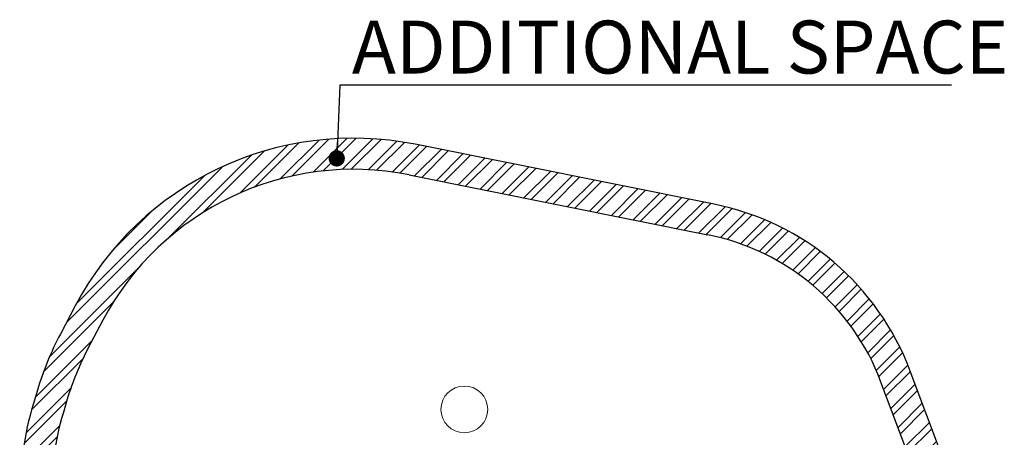
# Model space of a CAD drawing. Units: millimetres. Extents: x 671 to 6984, y 668 to 7405.
# Drawn here: x 671 to 6984, y 4724 to 7405 of the extents above; entities that cross this region are included whole.
import ezdxf

# ---------------------------------------------------------------- set-up
doc = ezdxf.new("R2010")
doc.units = ezdxf.units.MM
doc.header["$LTSCALE"] = 200
doc.layers.add('OTWORY_MONTAŻOWE', color=1, linetype='Continuous')
doc.layers.add('STREFA', color=102, linetype='Continuous')
doc.styles.add('SLDTEXTSTYLE0', font='TXT', dxfattribs={"width": 0.7})

# ---------------------------------------------------------------- blocks, each defined once
blk = doc.blocks.new('SW_NOTE_0')
at = {"layer": 'STREFA', "color": 0}
blk.add_line((3919.96139517197, 0), (0, 0), dxfattribs=at)
at = {"layer": 'STREFA', "color": 0, "insert": (76.47089952261439, 415.1259085045378), "char_height": 340, "attachment_point": 1, "style": 'SLDTEXTSTYLE0'}
blk.add_mtext('ADDITIONAL SPACE', dxfattribs=at)
blk = doc.blocks.new('_Dot')
at = {"color": 0, "linetype": 'ByBlock', "lineweight": -2}
blk.add_line((-0.5, 0), (-1, 0), dxfattribs=at)
at = {"color": 0, "linetype": 'ByBlock', "const_width": 0.5}
blk.add_lwpolyline([(-0.25, 0, 1), (0.25, 0, 1)], format="xyb", close=True, dxfattribs=at)

msp = doc.modelspace()

# ---------------------------------------------------------------- hatches: boundary and pattern name
at = {"layer": 'STREFA'}
h = msp.add_hatch(dxfattribs=at)
h.set_pattern_fill('ANSI32', color=102, scale=12.5, style=0)
h.set_pattern_definition([(45, (0, 0), (-84.18990113502332, 84.18990113502332), []), (45, (56.126625, 0), (-84.18990113502332, 84.18990113502332), [])])
edge = h.paths.add_edge_path(flags=0)
edge.add_line((6380.661179791655, 1958.469363053448), (6716.452259945335, 2856.956326247367))
edge.add_arc((4852.379730609471, 3553.615213634449), 1990.000000000002, 339.5078012600057, 380.4926219012118)
edge.add_line((6716.447114680932, 4250.287868215487), (6380.656784339659, 5148.752589860389))
edge.add_arc((4788.237411012282, 4553.605095997199), 1699.999999999997, 20.49262190121076, 78.65433930698421)
edge.add_line((5122.674267466556, 6220.384022263358), (3206.648785134481, 6604.831851006232))
edge.add_arc((2810.242746454829, 4629.208594284886), 2014.999999999988, 78.65433930698335, 152.2242273903246)
edge.add_line((1027.414861535134, 5568.223893815583), (931.8822876374744, 5386.844381950282))
edge.add_arc((2714.710172557174, 4447.829082419618), 2014.999999999977, 152.2242273903255, 163.3353552049051)
edge.add_line((784.3409130251416, 5025.669477211865), (757.1790595597379, 4934.930914394042))
edge.add_arc((2711.498309904845, 4349.921283934386), 2040.000000000002, 163.335355204905, 180.000000000001)
edge.add_line((671.4983099048441, 4349.92128393438), (671.4983099048454, 4147.765968804303))
edge.add_arc((2711.498309904845, 4147.76596880431), 2040, 180.000000000001, 209.1159442258701)
edge.add_line((929.2791314863762, 3155.145799717769), (1828.054762330224, 1541.42162175841))
edge.add_arc((3313.237411012281, 2368.605095997197), 1700, 209.1159442258702, 270.0000000000008)
edge.add_line((3313.237411012281, 668.6050959971973), (4613.237411012285, 668.6050959971969))
edge.add_arc((4613.23741101228, 2368.605095997197), 1700, 270.000000000001, 316.5911402711945)
edge.add_line((5848.23371983528, 1200.365344407838), (6023.233719835279, 1385.365344407837))
edge.add_arc((4788.237411012281, 2553.605095997198), 1700, 316.5911402711944, 339.5078012600053)
edge = h.paths.add_edge_path(flags=0)
edge.add_arc((2810.242746454829, 4629.208594284886), 1814.999999999988, 78.65433930698242, 152.2242273903237, ccw=False)
edge.add_line((3167.30327261045, 6408.740212621978), (5083.328754942525, 6024.292383879103))
edge.add_arc((4788.237411012282, 4553.605095997199), 1499.999999999997, 20.492621901209873, 78.65433930698327, ccw=False)
edge.add_line((6193.313328654085, 5078.73523764119), (6529.10365899536, 4180.270515996287))
edge.add_arc((4852.379730609471, 3553.615213634449), 1790.000000000003, -20.4921987399959, 20.4926219012101, ccw=False)
edge.add_line((6529.10828714776, 2926.972294828984), (6193.317206994082, 2028.485331635065))
edge.add_arc((4788.237411012281, 2553.605095997198), 1500, 316.5911402711936, 339.50780126000444, ccw=False)
edge.add_line((5877.940036444336, 1522.805315183055), (5702.940036444338, 1337.805315183058))
edge.add_arc((4613.23741101228, 2368.605095997197), 1500, 270.00000000000017, 316.59114027119375, ccw=False)
edge.add_line((4613.237411012285, 868.6050959971974), (3313.237411012281, 868.6050959971974))
edge.add_arc((3313.237411012281, 2368.605095997197), 1500, 209.1159442258694, 270, ccw=False)
edge.add_line((2002.782132763407, 1638.737324610032), (1104.00650191956, 3252.46150256939))
edge.add_arc((2711.498309904845, 4147.76596880431), 1839.999999999999, 180.0000000000001, 209.1159442258694, ccw=False)
edge.add_line((871.4983099048457, 4147.765968804305), (871.4983099048442, 4349.921283934381))
edge.add_arc((2711.498309904845, 4349.921283934386), 1840.000000000002, 163.3353552049042, 180.0000000000001, ccw=False)
edge.add_line((948.77898606416, 4877.577029054861), (975.9408395295641, 4968.315591872684))
edge.add_arc((2714.710172557174, 4447.829082419618), 1814.999999999977, 152.2242273903243, 163.3353552049043, ccw=False)
edge.add_line((1108.837908969462, 5293.641870830622), (1204.370482867115, 5475.021382695911))

# ---------------------------------------------------------------- linework, layer by layer
at = {"layer": 'OTWORY_MONTAŻOWE', "color": 1, "lineweight": 18}
msp.add_circle((3521.957471244082, 4902.964222524525), 150.0000000000003, dxfattribs=at)
at = {"layer": 'STREFA', "color": 7}
msp.add_line((2724.519230769235, 6984.038447531364), (2703.529074473842, 6514.575303038395), dxfattribs=at)
at = {"layer": 'STREFA', "linetype": 'Continuous', "lineweight": 25}
for p, q in [((5122.674232949842, 6220.384041920051), (3206.648773183454, 6604.831854954107)), ((3167.30327033006, 6408.740203037603), (5083.328730096448, 6024.292390003546)), ((1027.41492413484, 5568.223874225958), (931.8822684188971, 5386.844317570075)), ((1204.370385636915, 5475.021283283575), (1108.837968339552, 5293.641965046271)), ((6716.447001924146, 4250.287811413154), (6380.656844606031, 5148.752610340461)), ((6529.103642930616, 4180.27047361408), (6193.313247193922, 5078.735272541388)), ((784.3409838577397, 5025.669495716436), (757.1791472335942, 4934.930960789068)), ((975.9408297439705, 4968.315522327764), (948.778993119825, 4877.576987400396))]:
    msp.add_line(p, q, dxfattribs=at)
for centre, radius, start, end in [((2810.242746454829, 4629.208594284886), 2014.999999999989, 78.65433930698337, 152.2242273903245), ((2810.242746454829, 4629.208594284886), 1814.999999999989, 78.65433930698323, 152.2242273903245), ((4788.237411012282, 4553.605095997199), 1699.999999999997, 20.49262190121073, 78.65433930698426), ((4788.237411012282, 4553.605095997199), 1499.999999999998, 20.49262190121075, 78.65433930698416), ((2714.710172557173, 4447.829082419618), 2014.999999999977, 152.2242273903255, 163.3353552049051), ((2714.710172557173, 4447.829082419618), 1814.999999999977, 152.2242273903251, 163.3353552049051), ((2711.498309904845, 4349.921283934386), 2040.000000000001, 163.335355204905, 180.000000000001), ((2711.498309904845, 4349.921283934386), 1840.000000000002, 163.335355204905, 180.0000000000011)]:
    msp.add_arc(centre, radius, start, end, dxfattribs=at)

# ---------------------------------------------------------------- block references
at = {"layer": 'STREFA', "color": 7}
msp.add_blockref('SW_NOTE_0', (2724.519230769235, 6984.038447531364), dxfattribs=at)
at = {"layer": 'STREFA', "color": 7, "xscale": 104.6153846153846, "yscale": 104.6153846153846, "rotation": 267.4399546624966}
msp.add_blockref('_Dot', (2703.529074473842, 6514.575303038395, -1011.537976612765), dxfattribs=at)

doc.saveas('drawing.dxf')
